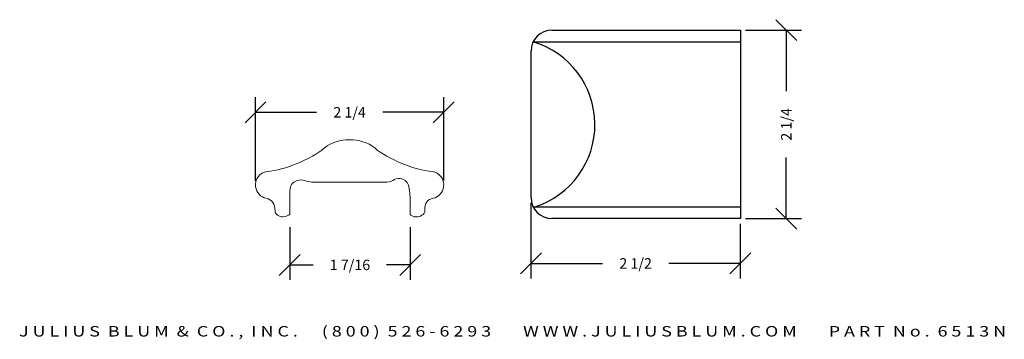
# Model space of a CAD drawing. Extents: x 7.6 to 19.4, y 1.6 to 5.4.
import ezdxf
from ezdxf.enums import TextEntityAlignment as Align

# ---------------------------------------------------------------- set-up
doc = ezdxf.new("R2010")
doc.units = 0
doc.header["$MEASUREMENT"] = 0
doc.layers.get('DEFPOINTS').update_dxf_attribs({"linetype": 'CONTINUOUS'})
for name, color, linetype in [('1', 7, 'CONTINUOUS'), ('ADPDIM', 3, 'CONTINUOUS'), ('Layer 1', 7, 'CONTINUOUS')]:
    doc.layers.add(name, color=color, linetype=linetype)
doc.styles.add('ARIAL_WIDE', font='arial.ttf', dxfattribs={"width": 1.25})
doc.dimstyles.get("Standard").update_dxf_attribs({"dimtxt": 0.18, "dimasz": 0.18, "dimexe": 0.18, "dimexo": 0.0625, "dimgap": 0.09, "dimtad": 0, "dimtih": 1, "dimtoh": 1, "dimdec": 4, "dimzin": 0, "dimdsep": 46, "dimtxsty": 'STANDARD', "dimcen": 0.09, "dimadec": 0, "dimazin": 0, "dimtfac": 1, "dimtdec": 4, "dimtofl": 0, "dimtmove": 0, "dimatfit": 3, "dimfxl": 1, "dimtolj": 1, "dimtzin": 0, "dimarcsym": 0})

# ---------------------------------------------------------------- blocks, each defined once
blk = doc.blocks.new('*D0')
at = {"layer": 'ADPDIM', "color": 0, "lineweight": -2}
for p, q in [((10.458, 3.521), (10.458, 4.52)), ((12.706, 3.525), (12.706, 4.52)), ((10.333, 4.215), (10.583, 4.465)), ((12.581, 4.215), (12.831, 4.465)), ((10.458, 4.34), (11.186, 4.34)), ((12.706, 4.34), (11.978, 4.34))]:
    blk.add_line(p, q, dxfattribs=at)
at = {"layer": 'DEFPOINTS', "color": 0}
for p in [(10.458, 4.34), (10.458, 3.458), (12.706, 3.462)]:
    blk.add_point(p, dxfattribs=at)
at = {"layer": 'ADPDIM', "color": 0, "insert": (11.582, 4.34), "char_height": 0.125, "attachment_point": 5}
blk.add_mtext('\\A1;2 1/4', dxfattribs=at)
blk = doc.blocks.new('*D2')
at = {"layer": 'ADPDIM', "color": 0, "lineweight": -2}
for p, q in [((13.748, 3.259), (13.748, 2.355)), ((16.248, 3.009), (16.248, 2.355)), ((13.623, 2.41), (13.873, 2.66)), ((16.123, 2.41), (16.373, 2.66)), ((13.748, 2.535), (14.603, 2.535)), ((16.248, 2.535), (15.394, 2.535))]:
    blk.add_line(p, q, dxfattribs=at)
at = {"layer": 'DEFPOINTS', "color": 0}
for p in [(13.748, 3.321), (16.248, 3.071), (16.248, 2.535)]:
    blk.add_point(p, dxfattribs=at)
at = {"layer": 'ADPDIM', "color": 0, "insert": (14.998, 2.535), "char_height": 0.125, "attachment_point": 5}
blk.add_mtext('\\A1;2 1/2', dxfattribs=at)
blk = doc.blocks.new('*D3')
at = {"layer": 'ADPDIM', "color": 0, "lineweight": -2}
for p, q in [((16.922, 5.196), (16.672, 5.446)), ((16.311, 5.321), (16.977, 5.321)), ((16.797, 5.321), (16.797, 4.592)), ((16.797, 3.071), (16.797, 3.8)), ((16.922, 2.946), (16.672, 3.196)), ((16.311, 3.071), (16.977, 3.071))]:
    blk.add_line(p, q, dxfattribs=at)
at = {"layer": 'DEFPOINTS', "color": 0}
for p in [(16.248, 5.321), (16.248, 3.071), (16.797, 3.071)]:
    blk.add_point(p, dxfattribs=at)
at = {"layer": 'ADPDIM', "color": 0, "insert": (16.797, 4.196), "char_height": 0.125, "attachment_point": 5, "rotation": 90}
blk.add_mtext('\\A1;2 1/4', dxfattribs=at)
blk = doc.blocks.new('*D9')
at = {"layer": 'ADPDIM', "color": 0, "lineweight": -2}
for p, q in [((10.867, 2.967), (10.867, 2.337)), ((12.305, 2.967), (12.305, 2.337)), ((10.742, 2.392), (10.992, 2.642)), ((12.18, 2.392), (12.43, 2.642)), ((10.867, 2.517), (11.148, 2.517)), ((12.305, 2.517), (12.023, 2.517))]:
    blk.add_line(p, q, dxfattribs=at)
at = {"layer": 'DEFPOINTS', "color": 0}
for p in [(10.867, 3.03), (12.305, 3.03), (12.305, 2.517)]:
    blk.add_point(p, dxfattribs=at)
at = {"layer": 'ADPDIM', "color": 0, "insert": (11.586, 2.517), "char_height": 0.125, "attachment_point": 5}
blk.add_mtext('\\A1;1 7/16', dxfattribs=at)

msp = doc.modelspace()

# ---------------------------------------------------------------- linework, layer by layer
at = {"layer": '1', "color": 7, "linetype": 'Continuous'}
for p, q in [((13.99839, 5.32133), (16.24839, 5.32133)), ((16.24839, 5.32133), (16.24839, 3.07133)), ((13.77389, 5.18133), (16.24839, 5.18133)), ((13.74839, 4.19633), (13.74839, 5.07133)), ((13.74839, 3.32133), (13.74839, 4.19633)), ((13.77488, 3.20933), (16.24839, 3.20933)), ((16.24839, 3.07133), (13.99839, 3.07133))]:
    msp.add_line(p, q, dxfattribs=at)
for centre, radius, start, end in [((13.99839, 5.07133), 0.25, 90, 180), ((13.4808, 4.19294), 1.03093, 287.739655, 73.482991), ((13.99839, 3.32133), 0.25, 180, 270)]:
    msp.add_arc(centre, radius, start, end, dxfattribs=at)
at = {"layer": 'Layer 1', "color": 7, "lineweight": 18}
msp.add_open_spline([(10.95529, 3.52477), (11.02248, 3.54909), (11.06998, 3.5074), (11.13225, 3.5074), (11.19452, 3.5074), (11.99046, 3.5074), (12.02751, 3.5074), (12.10289, 3.5074), (12.1277, 3.57227), (12.21775, 3.53983), (12.30779, 3.5074), (12.30436, 3.41517), (12.30464, 3.11839), (12.30464, 3.11839), (12.30464, 3.11839), (12.30464, 3.11839), (12.30464, 3.11306), (12.34878, 3.089), (12.37842, 3.08952), (12.42058, 3.0886), (12.48309, 3.11846), (12.48107, 3.16843), (12.47901, 3.25679), (12.51037, 3.29973), (12.57859, 3.31284), (12.64184, 3.32425), (12.69773, 3.38462), (12.70433, 3.44852), (12.71687, 3.5372), (12.65568, 3.62405), (12.56643, 3.63178), (12.35991, 3.64967), (12.04068, 3.78104), (11.88139, 3.91371), (11.79949, 3.98193), (11.68985, 4.0129), (11.58189, 4.01259), (11.58189, 4.01259), (11.58186, 4.01259), (11.58186, 4.01259), (11.47391, 4.0129), (11.36426, 3.98193), (11.28237, 3.91371), (11.12308, 3.78104), (10.80385, 3.64967), (10.59732, 3.63178), (10.5081, 3.62405), (10.44691, 3.5372), (10.45945, 3.44852), (10.46602, 3.38462), (10.52194, 3.32425), (10.58516, 3.31284), (10.65339, 3.29973), (10.69327, 3.24321), (10.69203, 3.16419), (10.68748, 3.12227), (10.74318, 3.0886), (10.78533, 3.08952), (10.815, 3.089), (10.86714, 3.11881), (10.86714, 3.12426), (10.86714, 3.12426), (10.86714, 3.12426), (10.86714, 3.403), (10.87749, 3.4652), (10.88811, 3.50045), (10.95529, 3.52477)], degree=3, knots=[0, 0, 0, 0, 1, 1, 1, 2, 2, 2, 3, 3, 3, 4, 4, 4, 5, 5, 5, 6, 6, 6, 7, 7, 7, 8, 8, 8, 9, 9, 9, 10, 10, 10, 11, 11, 11, 12, 12, 12, 13, 13, 13, 14, 14, 14, 15, 15, 15, 16, 16, 16, 17, 17, 17, 18, 18, 18, 19, 19, 19, 20, 20, 20, 21, 21, 21, 22, 22, 22, 22], dxfattribs=at)

# ---------------------------------------------------------------- texts
at = {"layer": 'ADPDIM', "style": 'ARIAL_WIDE', "width": 1.25}
msp.add_text('J U L I U S  B L U M  &  C O . ,  I N C .      ( 8 0 0 )  5 2 6 - 6 2 9 3        W W W . J U L I U S B L U M . C O M        P A R T  N o .  6 5 1 3 N', height=0.125, dxfattribs=at).set_placement((13.52847, 1.78686), align=Align.TOP_CENTER)

# ---------------------------------------------------------------- dimensions: what is measured, and where the dimension line sits
at = {"layer": 'ADPDIM'}
dim = msp.add_linear_dim(base=(16.7975, 3.07133), p1=(16.24839, 5.32133), p2=(16.24839, 3.07133), angle=90, dimstyle='STANDARD', override={"dimtxt": 0.125, "dimasz": 0.125, "dimgap": 0.125, "dimtih": 0, "dimtoh": 0, "dimzin": 3, "dimlunit": 5, "dimtsz": 0.125, "dimcen": 0.1875, "dimfrac": 2}, dxfattribs=at)
dim.commit()
dim.dimension.update_dxf_attribs({"geometry": '*D3', "text_midpoint": (16.7975, 4.19633)})
dim = msp.add_linear_dim(base=(10.45761, 4.33985), p1=(12.70585, 3.4623), p2=(10.45761, 3.45845), dimstyle='STANDARD', override={"dimtxt": 0.125, "dimasz": 0.125, "dimgap": 0.125, "dimtih": 0, "dimtoh": 0, "dimzin": 3, "dimlunit": 5, "dimtsz": 0.125, "dimcen": 0.1875, "dimfrac": 2}, dxfattribs=at)
dim.commit()
dim.dimension.update_dxf_attribs({"geometry": '*D0', "text_midpoint": (11.58173, 4.33985), "dimtype": 160})
for base, p1, p2, picture, middle in [((16.24839, 2.53454), (13.74839, 3.32133), (16.24839, 3.07133), '*D2', (14.99839, 2.53454)), ((12.30464, 2.51741), (10.86714, 3.02973), (12.30464, 3.02973), '*D9', (11.58589, 2.51741))]:
    dim = msp.add_linear_dim(base=base, p1=p1, p2=p2, dimstyle='STANDARD', override={"dimtxt": 0.125, "dimasz": 0.125, "dimgap": 0.125, "dimtih": 0, "dimtoh": 0, "dimzin": 3, "dimlunit": 5, "dimtsz": 0.125, "dimcen": 0.1875, "dimfrac": 2}, dxfattribs=at)
    dim.commit()
    dim.dimension.update_dxf_attribs({"geometry": picture, "text_midpoint": middle})

doc.saveas('drawing.dxf')
